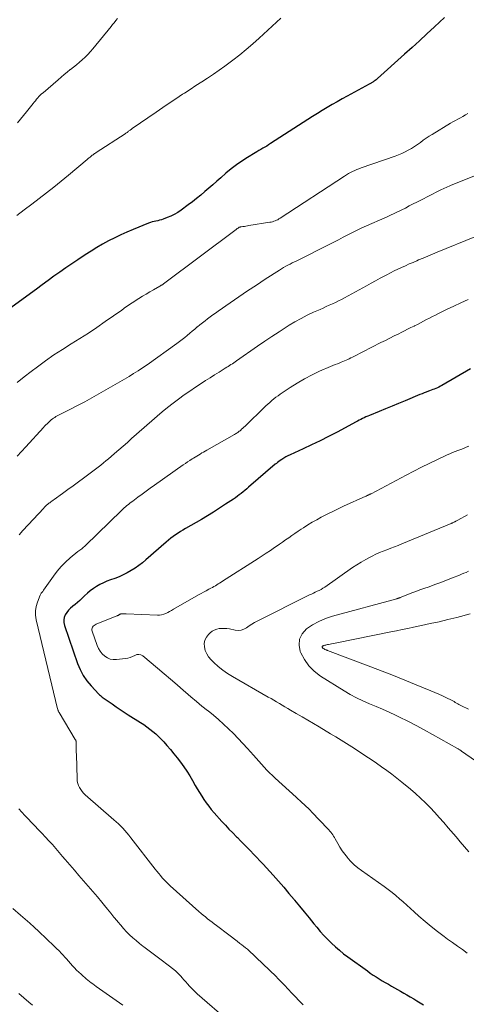
# Model space of a CAD drawing. Units: feet. Extents: x 1970604 to 1975026, y 600000 to 605000.
# Drawn here: x 1972728 to 1972820, y 600653 to 600856 of the extents above; entities that cross this region are included whole.
import ezdxf

# ---------------------------------------------------------------- set-up
doc = ezdxf.new("R2010")
doc.units = ezdxf.units.FT
doc.header["$LTSCALE"] = 100
doc.header["$MEASUREMENT"] = 0
doc.layers.add('CONTOUR INDEX', color=32, linetype='Continuous', lineweight=25)
doc.layers.add('CONTOUR INTERMEDIATE', color=40, linetype='Continuous', lineweight=15)

msp = doc.modelspace()

# ---------------------------------------------------------------- linework, layer by layer
at = {"layer": 'CONTOUR INDEX', "flags": 128}
for points, elevation in [([(1972815.37, 600856.63), (1972813.26, 600854.67), (1972811.73, 600853.25), (1972810.2, 600851.84), (1972808.65, 600850.44), (1972807.11, 600849.04), (1972801.51, 600844.01), (1972801.36, 600843.88), (1972801.21, 600843.76), (1972801.06, 600843.64), (1972800.9, 600843.52), (1972800.83, 600843.47), (1972800.7, 600843.38), (1972800.57, 600843.29), (1972800.44, 600843.21), (1972800.31, 600843.13), (1972800.18, 600843.05), (1972800.04, 600842.97), (1972799.91, 600842.9), (1972799.77, 600842.82), (1972795.23, 600840.36), (1972794.2, 600839.79), (1972793.17, 600839.21), (1972792.15, 600838.63), (1972791.13, 600838.03), (1972790.11, 600837.43), (1972789.11, 600836.81), (1972788.11, 600836.18), (1972787.11, 600835.55), (1972779.43, 600830.56), (1972779.04, 600830.31), (1972778.64, 600830.06), (1972778.24, 600829.82), (1972777.84, 600829.59), (1972777.43, 600829.36), (1972777.03, 600829.12), (1972776.63, 600828.89), (1972776.23, 600828.65), (1972774.66, 600827.71), (1972773.5, 600826.96), (1972772.37, 600826.18), (1972771.28, 600825.34), (1972770.22, 600824.46), (1972769.16, 600823.52), (1972768.34, 600822.8), (1972767.51, 600822.07), (1972766.68, 600821.35), (1972765.85, 600820.64), (1972765.02, 600819.93), (1972764.17, 600819.24), (1972763.3, 600818.56), (1972762.42, 600817.9), (1972760.94, 600816.81), (1972760.26, 600816.35), (1972759.56, 600815.94), (1972758.82, 600815.58), (1972758.07, 600815.27), (1972757.26, 600814.97), (1972756.89, 600814.84), (1972756.52, 600814.73), (1972756.14, 600814.63), (1972755.76, 600814.54), (1972755.37, 600814.46), (1972755, 600814.36), (1972754.63, 600814.24), (1972754.26, 600814.1), (1972751.07, 600812.81), (1972749.78, 600812.26), (1972748.5, 600811.69), (1972747.24, 600811.08), (1972745.99, 600810.44), (1972744.76, 600809.77), (1972743.55, 600809.07), (1972742.36, 600808.34), (1972741.18, 600807.58), (1972739.61, 600806.55), (1972738.37, 600805.71), (1972737.14, 600804.87), (1972735.92, 600804), (1972734.7, 600803.13), (1972733.5, 600802.25), (1972732.29, 600801.36), (1972731.08, 600800.48), (1972729.87, 600799.6), (1972724.25, 600795.54)], 960), ([(1972820.74, 600784.02), (1972814.8, 600780.56), (1972814.5, 600780.39), (1972814.2, 600780.23), (1972813.88, 600780.09), (1972813.57, 600779.96), (1972813.25, 600779.83), (1972812.93, 600779.71), (1972812.61, 600779.59), (1972812.29, 600779.47), (1972812.05, 600779.38), (1972811.6, 600779.21), (1972811.16, 600779.05), (1972810.73, 600778.87), (1972810.29, 600778.69), (1972807.23, 600777.4), (1972805.88, 600776.84), (1972804.54, 600776.28), (1972803.19, 600775.72), (1972801.84, 600775.17), (1972799.85, 600774.36), (1972799.5, 600774.22), (1972799.14, 600774.06), (1972798.8, 600773.9), (1972798.45, 600773.73), (1972798.11, 600773.56), (1972797.76, 600773.39), (1972797.42, 600773.21), (1972797.08, 600773.03), (1972793.17, 600770.93), (1972791.43, 600770.02), (1972789.68, 600769.14), (1972787.91, 600768.28), (1972786.14, 600767.45), (1972783.49, 600766.25), (1972783.03, 600766.03), (1972782.59, 600765.79), (1972782.15, 600765.53), (1972781.73, 600765.25), (1972781.4, 600765.03), (1972781.15, 600764.84), (1972780.9, 600764.66), (1972780.65, 600764.47), (1972780.41, 600764.27), (1972774.91, 600759.53), (1972774.53, 600759.21), (1972774.15, 600758.89), (1972773.76, 600758.57), (1972773.37, 600758.26), (1972772.98, 600757.96), (1972772.58, 600757.66), (1972772.17, 600757.37), (1972771.76, 600757.09), (1972770.14, 600756.01), (1972768.9, 600755.2), (1972767.66, 600754.41), (1972766.4, 600753.64), (1972765.14, 600752.89), (1972761.87, 600750.99), (1972761.35, 600750.68), (1972760.83, 600750.36), (1972760.32, 600750.03), (1972759.82, 600749.69), (1972759.32, 600749.34), (1972758.84, 600748.98), (1972758.37, 600748.6), (1972757.9, 600748.21), (1972753.68, 600744.54), (1972752.96, 600743.93), (1972752.21, 600743.36), (1972751.44, 600742.82), (1972750.66, 600742.31), (1972749.84, 600741.84), (1972749.01, 600741.41), (1972748.15, 600741.03), (1972747.27, 600740.69), (1972746.38, 600740.38), (1972745.64, 600740.1), (1972744.91, 600739.78), (1972744.2, 600739.42), (1972743.51, 600739.03), (1972742.84, 600738.6), (1972742.2, 600738.13), (1972741.6, 600737.62), (1972741.02, 600737.07), (1972740.49, 600736.53), (1972740.04, 600736.1), (1972739.58, 600735.69), (1972739.1, 600735.3), (1972738.61, 600734.92), (1972738.56, 600734.89), (1972738.11, 600734.52), (1972737.7, 600734.11), (1972737.35, 600733.65), (1972737.04, 600733.15), (1972736.84, 600732.62), (1972736.73, 600732.09), (1972736.76, 600731.54), (1972736.87, 600730.98), (1972739.59, 600723.1), (1972740.12, 600721.83), (1972740.75, 600720.63), (1972741.52, 600719.51), (1972742.39, 600718.45), (1972743.96, 600716.78), (1972744.13, 600716.61), (1972744.3, 600716.45), (1972744.49, 600716.3), (1972744.68, 600716.16), (1972744.88, 600716.02), (1972745.08, 600715.89), (1972745.28, 600715.75), (1972745.47, 600715.61), (1972746.72, 600714.74), (1972747.54, 600714.17), (1972748.37, 600713.61), (1972749.21, 600713.06), (1972750.05, 600712.51), (1972752.59, 600710.91), (1972753.25, 600710.47), (1972753.9, 600710.02), (1972754.53, 600709.55), (1972755.14, 600709.06), (1972755.74, 600708.54), (1972756.31, 600708.01), (1972756.87, 600707.45), (1972757.4, 600706.87), (1972758.02, 600706.17), (1972758.76, 600705.32), (1972759.48, 600704.45), (1972760.17, 600703.57), (1972760.85, 600702.67), (1972761.5, 600701.75), (1972762.13, 600700.81), (1972762.73, 600699.86), (1972763.31, 600698.89), (1972763.88, 600697.9), (1972764.31, 600697.16), (1972764.75, 600696.42), (1972765.21, 600695.7), (1972765.67, 600694.97), (1972766.16, 600694.27), (1972766.66, 600693.58), (1972767.2, 600692.91), (1972767.76, 600692.26), (1972769.36, 600690.47), (1972770.1, 600689.66), (1972770.85, 600688.86), (1972771.61, 600688.08), (1972772.38, 600687.3), (1972772.58, 600687.1), (1972773.26, 600686.43), (1972773.93, 600685.75), (1972774.6, 600685.07), (1972775.27, 600684.39), (1972775.94, 600683.71), (1972776.6, 600683.01), (1972777.25, 600682.32), (1972777.89, 600681.61), (1972779.97, 600679.32), (1972781.07, 600678.09), (1972782.17, 600676.84), (1972783.24, 600675.58), (1972784.3, 600674.3), (1972784.4, 600674.17), (1972785.4, 600672.95), (1972786.4, 600671.73), (1972787.4, 600670.51), (1972788.4, 600669.29), (1972788.98, 600668.58), (1972789.7, 600667.73), (1972790.44, 600666.89), (1972791.21, 600666.09), (1972792, 600665.3), (1972792.82, 600664.54), (1972793.66, 600663.81), (1972794.53, 600663.11), (1972795.42, 600662.44), (1972799.43, 600659.54), (1972800.03, 600659.11), (1972800.63, 600658.7), (1972801.25, 600658.3), (1972801.87, 600657.9), (1972802.49, 600657.52), (1972803.12, 600657.15), (1972803.76, 600656.78), (1972804.39, 600656.41), (1972806.24, 600655.37), (1972806.93, 600654.98), (1972807.61, 600654.59), (1972808.3, 600654.19), (1972808.99, 600653.79), (1972809.67, 600653.39), (1972810.35, 600652.98), (1972811.03, 600652.57)], 940)]:
    msp.add_lwpolyline(points, dxfattribs=dict(at, elevation=elevation))
at = {"layer": 'CONTOUR INTERMEDIATE', "flags": 128}
for points, elevation in [([(1972781.57, 600856.49), (1972777.09, 600852.36), (1972775.77, 600851.18), (1972774.43, 600850.03), (1972773.06, 600848.91), (1972771.66, 600847.82), (1972771.12, 600847.42), (1972769.97, 600846.56), (1972768.81, 600845.73), (1972767.62, 600844.92), (1972766.43, 600844.12), (1972765.23, 600843.34), (1972764.03, 600842.56), (1972762.83, 600841.77), (1972761.63, 600840.99), (1972761.27, 600840.75), (1972759.89, 600839.84), (1972758.52, 600838.93), (1972757.16, 600838.01), (1972755.8, 600837.08), (1972750.86, 600833.67), (1972750.75, 600833.59), (1972750.64, 600833.51), (1972750.52, 600833.43), (1972750.41, 600833.34), (1972750.3, 600833.26), (1972750.19, 600833.17), (1972750.08, 600833.09), (1972749.96, 600833.01), (1972749.93, 600832.98), (1972749.79, 600832.88), (1972749.66, 600832.79), (1972749.52, 600832.7), (1972749.39, 600832.61), (1972743.44, 600828.73), (1972743.27, 600828.62), (1972743.1, 600828.5), (1972742.94, 600828.39), (1972742.77, 600828.27), (1972742.61, 600828.15), (1972742.45, 600828.03), (1972742.3, 600827.9), (1972742.15, 600827.78), (1972742, 600827.65), (1972741.84, 600827.52), (1972741.69, 600827.4), (1972741.54, 600827.27), (1972737.68, 600824.02), (1972736.19, 600822.79), (1972734.69, 600821.57), (1972733.17, 600820.38), (1972731.64, 600819.19), (1972730.1, 600818.02), (1972728.56, 600816.85), (1972727.02, 600815.68)], 964), ([(1972747.81, 600856.39), (1972747.48, 600855.98), (1972747.15, 600855.56), (1972746.82, 600855.15), (1972746.49, 600854.75), (1972742.75, 600850.16), (1972742.24, 600849.57), (1972741.7, 600848.98), (1972741.14, 600848.43), (1972740.56, 600847.9), (1972739.96, 600847.38), (1972739.36, 600846.87), (1972738.74, 600846.37), (1972738.12, 600845.88), (1972738.08, 600845.85), (1972737.43, 600845.34), (1972736.79, 600844.82), (1972736.16, 600844.3), (1972735.54, 600843.76), (1972732.44, 600841.09), (1972732.16, 600840.83), (1972731.88, 600840.57), (1972731.61, 600840.29), (1972731.35, 600840.01), (1972731.1, 600839.72), (1972730.86, 600839.42), (1972730.61, 600839.12), (1972730.38, 600838.82), (1972729.05, 600837.12), (1972728.44, 600836.36), (1972727.8, 600835.61), (1972727.14, 600834.89)], 968), ([(1972820.2, 600836.76), (1972819.68, 600836.48), (1972819.16, 600836.2), (1972818.63, 600835.92), (1972818.11, 600835.64), (1972817.6, 600835.36), (1972817.09, 600835.06), (1972816.58, 600834.76), (1972812.84, 600832.47), (1972812.21, 600832.07), (1972811.59, 600831.67), (1972810.97, 600831.24), (1972810.37, 600830.8), (1972809.75, 600830.37), (1972809.14, 600829.95), (1972808.51, 600829.56), (1972807.87, 600829.19), (1972807.21, 600828.85), (1972806.54, 600828.53), (1972805.86, 600828.24), (1972805.16, 600827.98), (1972798.15, 600825.54), (1972797.69, 600825.37), (1972797.25, 600825.19), (1972796.81, 600825), (1972796.37, 600824.8), (1972795.94, 600824.58), (1972795.52, 600824.35), (1972795.11, 600824.1), (1972794.7, 600823.85), (1972781.41, 600815.13), (1972781.17, 600814.98), (1972780.92, 600814.84), (1972780.66, 600814.72), (1972780.4, 600814.6), (1972780.13, 600814.51), (1972779.86, 600814.42), (1972779.58, 600814.35), (1972779.3, 600814.3), (1972774.93, 600813.6), (1972774.64, 600813.55), (1972774.34, 600813.51), (1972774.04, 600813.46), (1972773.74, 600813.42), (1972773.33, 600813.36), (1972773.23, 600813.35), (1972773.14, 600813.32), (1972773.05, 600813.29), (1972772.97, 600813.26), (1972772.88, 600813.21), (1972772.8, 600813.17), (1972772.72, 600813.11), (1972772.65, 600813.06), (1972772.57, 600813.01), (1972772.5, 600812.95), (1972772.42, 600812.89), (1972772.35, 600812.84), (1972757.35, 600801.59), (1972757.25, 600801.52), (1972757.16, 600801.45), (1972757.07, 600801.39), (1972756.97, 600801.33), (1972756.87, 600801.27), (1972756.78, 600801.21), (1972756.68, 600801.15), (1972756.58, 600801.09), (1972755.25, 600800.35), (1972754.48, 600799.92), (1972753.73, 600799.47), (1972752.98, 600799.01), (1972752.24, 600798.54), (1972749.51, 600796.74), (1972749.41, 600796.67), (1972749.3, 600796.6), (1972749.2, 600796.52), (1972749.1, 600796.45), (1972749, 600796.37), (1972748.89, 600796.3), (1972748.79, 600796.22), (1972748.69, 600796.15), (1972745.29, 600793.76), (1972743.55, 600792.57), (1972741.8, 600791.4), (1972740.03, 600790.26), (1972738.24, 600789.15), (1972736.46, 600788.03), (1972734.7, 600786.87), (1972732.98, 600785.67), (1972731.27, 600784.43), (1972729.97, 600783.46), (1972728.52, 600782.34), (1972727.08, 600781.19)], 956), ([(1972829.27, 600827.01), (1972816.61, 600821.89), (1972816.3, 600821.76), (1972816, 600821.63), (1972815.69, 600821.5), (1972815.38, 600821.36), (1972815.08, 600821.23), (1972814.77, 600821.08), (1972814.47, 600820.94), (1972814.17, 600820.79), (1972810.45, 600818.89), (1972809.65, 600818.49), (1972808.86, 600818.08), (1972808.06, 600817.67), (1972807.27, 600817.25), (1972806.53, 600816.87), (1972806.1, 600816.65), (1972805.68, 600816.44), (1972805.24, 600816.23), (1972804.81, 600816.03), (1972804.37, 600815.84), (1972803.93, 600815.64), (1972803.5, 600815.45), (1972803.06, 600815.25), (1972799.26, 600813.58), (1972798.28, 600813.13), (1972797.3, 600812.67), (1972796.33, 600812.19), (1972795.37, 600811.69), (1972794.41, 600811.19), (1972793.45, 600810.69), (1972792.49, 600810.2), (1972791.53, 600809.71), (1972784.83, 600806.36), (1972784.37, 600806.13), (1972783.92, 600805.9), (1972783.47, 600805.67), (1972783.01, 600805.44), (1972782.56, 600805.2), (1972782.12, 600804.95), (1972781.68, 600804.69), (1972781.25, 600804.42), (1972778.33, 600802.51), (1972776.51, 600801.31), (1972774.7, 600800.1), (1972772.9, 600798.88), (1972771.1, 600797.64), (1972768.63, 600795.92), (1972768.08, 600795.53), (1972767.53, 600795.14), (1972766.98, 600794.75), (1972766.44, 600794.35), (1972765.9, 600793.95), (1972765.36, 600793.54), (1972764.84, 600793.12), (1972764.32, 600792.68), (1972764.3, 600792.67), (1972763.78, 600792.23), (1972763.27, 600791.79), (1972762.75, 600791.35), (1972762.24, 600790.91), (1972761.72, 600790.48), (1972761.19, 600790.06), (1972760.65, 600789.65), (1972760.11, 600789.25), (1972753.92, 600784.84), (1972753.01, 600784.21), (1972752.09, 600783.6), (1972751.15, 600783.01), (1972750.2, 600782.45), (1972743.96, 600778.83), (1972742.51, 600778), (1972741.05, 600777.2), (1972739.57, 600776.42), (1972738.09, 600775.65), (1972735.64, 600774.42), (1972735.38, 600774.28), (1972735.11, 600774.13), (1972734.86, 600773.98), (1972734.61, 600773.81), (1972734.37, 600773.64), (1972734.13, 600773.45), (1972733.9, 600773.26), (1972733.68, 600773.05), (1972733.57, 600772.94), (1972733.3, 600772.67), (1972733.04, 600772.4), (1972732.78, 600772.13), (1972732.52, 600771.85), (1972728.9, 600767.89), (1972728, 600766.91), (1972727.09, 600765.93)], 952), ([(1972821.64, 600811.27), (1972813.85, 600808.1), (1972812.89, 600807.71), (1972811.92, 600807.31), (1972810.96, 600806.91), (1972809.99, 600806.51), (1972809.65, 600806.36), (1972808.86, 600806.02), (1972808.07, 600805.68), (1972807.29, 600805.33), (1972806.51, 600804.98), (1972805.74, 600804.61), (1972804.97, 600804.23), (1972804.21, 600803.85), (1972803.45, 600803.45), (1972803.04, 600803.24), (1972802.09, 600802.73), (1972801.13, 600802.21), (1972800.18, 600801.69), (1972799.23, 600801.17), (1972794.72, 600798.68), (1972794.1, 600798.35), (1972793.48, 600798.03), (1972792.85, 600797.72), (1972792.21, 600797.43), (1972791.57, 600797.15), (1972790.93, 600796.86), (1972790.29, 600796.58), (1972789.65, 600796.29), (1972788.31, 600795.69), (1972787.01, 600795.08), (1972785.73, 600794.43), (1972784.48, 600793.73), (1972783.25, 600793), (1972782.68, 600792.64), (1972781.18, 600791.68), (1972779.7, 600790.72), (1972778.22, 600789.72), (1972776.76, 600788.72), (1972772.4, 600785.66), (1972772.12, 600785.46), (1972771.83, 600785.27), (1972771.54, 600785.07), (1972771.25, 600784.88), (1972770.96, 600784.69), (1972770.67, 600784.5), (1972770.38, 600784.32), (1972770.08, 600784.13), (1972768.81, 600783.34), (1972767.88, 600782.76), (1972766.96, 600782.17), (1972766.03, 600781.58), (1972765.11, 600780.98), (1972763.93, 600780.21), (1972762.75, 600779.42), (1972761.58, 600778.61), (1972760.43, 600777.77), (1972759.3, 600776.92), (1972758.18, 600776.03), (1972757.08, 600775.14), (1972755.99, 600774.22), (1972754.92, 600773.29), (1972750.73, 600769.58), (1972749.86, 600768.81), (1972748.98, 600768.04), (1972748.1, 600767.27), (1972747.22, 600766.5), (1972746.5, 600765.88), (1972745.97, 600765.43), (1972745.44, 600764.99), (1972744.91, 600764.55), (1972744.37, 600764.11), (1972743.83, 600763.68), (1972743.28, 600763.25), (1972742.73, 600762.83), (1972742.17, 600762.41), (1972740.83, 600761.42), (1972739.75, 600760.62), (1972738.66, 600759.83), (1972737.57, 600759.04), (1972736.47, 600758.25), (1972734.74, 600757.02), (1972734.51, 600756.85), (1972734.28, 600756.68), (1972734.06, 600756.51), (1972733.83, 600756.33), (1972733.67, 600756.21), (1972733.53, 600756.09), (1972733.39, 600755.98), (1972733.25, 600755.86), (1972733.11, 600755.73), (1972732.97, 600755.61), (1972732.84, 600755.48), (1972732.71, 600755.35), (1972732.58, 600755.22), (1972728.3, 600750.59), (1972727.5, 600749.7)], 948), ([(1972820.23, 600798.32), (1972818.74, 600797.66), (1972817.27, 600796.97), (1972815.8, 600796.26), (1972814.14, 600795.44), (1972813.51, 600795.13), (1972812.88, 600794.81), (1972812.26, 600794.49), (1972811.63, 600794.17), (1972811.01, 600793.84), (1972810.39, 600793.52), (1972809.76, 600793.2), (1972809.13, 600792.89), (1972809.06, 600792.85), (1972808.4, 600792.52), (1972807.74, 600792.19), (1972807.08, 600791.86), (1972806.42, 600791.53), (1972805.9, 600791.27), (1972804.98, 600790.81), (1972804.06, 600790.35), (1972803.14, 600789.88), (1972802.23, 600789.42), (1972796.65, 600786.57), (1972796.33, 600786.41), (1972796.01, 600786.25), (1972795.68, 600786.09), (1972795.36, 600785.94), (1972795.03, 600785.78), (1972794.7, 600785.64), (1972794.37, 600785.5), (1972794.03, 600785.37), (1972793.74, 600785.26), (1972793.25, 600785.07), (1972792.77, 600784.88), (1972792.29, 600784.68), (1972791.82, 600784.48), (1972789.57, 600783.49), (1972788, 600782.75), (1972786.46, 600781.95), (1972784.96, 600781.07), (1972783.49, 600780.14), (1972781.44, 600778.77), (1972780.99, 600778.45), (1972780.54, 600778.13), (1972780.1, 600777.79), (1972779.67, 600777.44), (1972779.25, 600777.07), (1972778.84, 600776.71), (1972778.43, 600776.33), (1972778.03, 600775.95), (1972774.4, 600772.38), (1972774.17, 600772.16), (1972773.94, 600771.94), (1972773.7, 600771.72), (1972773.46, 600771.51), (1972773.28, 600771.34), (1972773.13, 600771.22), (1972772.98, 600771.09), (1972772.83, 600770.98), (1972772.67, 600770.87), (1972772.51, 600770.76), (1972772.34, 600770.66), (1972772.18, 600770.56), (1972772.01, 600770.46), (1972766.28, 600767.21), (1972765.93, 600767.01), (1972765.58, 600766.81), (1972765.23, 600766.61), (1972764.88, 600766.4), (1972764.53, 600766.19), (1972764.19, 600765.98), (1972763.85, 600765.77), (1972763.5, 600765.55), (1972763.24, 600765.38), (1972762.77, 600765.08), (1972762.3, 600764.76), (1972761.84, 600764.45), (1972761.38, 600764.13), (1972755.44, 600759.93), (1972754.58, 600759.32), (1972753.73, 600758.71), (1972752.89, 600758.1), (1972752.04, 600757.48), (1972750.97, 600756.68), (1972750.67, 600756.45), (1972750.37, 600756.22), (1972750.07, 600755.98), (1972749.78, 600755.74), (1972749.49, 600755.49), (1972749.21, 600755.24), (1972748.93, 600754.98), (1972748.65, 600754.72), (1972741.19, 600747.46), (1972741.01, 600747.29), (1972740.83, 600747.13), (1972740.64, 600746.98), (1972740.44, 600746.83), (1972740.24, 600746.68), (1972740.05, 600746.53), (1972739.85, 600746.38), (1972739.66, 600746.23), (1972738.05, 600744.91), (1972737.09, 600744.05), (1972736.18, 600743.15), (1972735.36, 600742.18), (1972734.58, 600741.15), (1972732.56, 600738.24), (1972732.47, 600738.11), (1972732.38, 600737.99), (1972732.28, 600737.87), (1972732.19, 600737.75), (1972732.09, 600737.64), (1972732.01, 600737.51), (1972731.94, 600737.38), (1972731.87, 600737.24), (1972731.28, 600735.76), (1972731.01, 600734.87), (1972730.86, 600733.97), (1972730.88, 600733.06), (1972731.01, 600732.14), (1972735.45, 600713.7), (1972735.48, 600713.61), (1972735.51, 600713.51), (1972735.54, 600713.42), (1972735.58, 600713.33), (1972735.62, 600713.24), (1972735.66, 600713.16), (1972735.7, 600713.07), (1972735.75, 600712.99), (1972739.11, 600707.4), (1972739.15, 600707.33), (1972739.19, 600707.26), (1972739.22, 600707.19), (1972739.25, 600707.12), (1972739.28, 600707.04), (1972739.3, 600706.96), (1972739.31, 600706.89), (1972739.31, 600706.81), (1972739.31, 600706.08), (1972739.31, 600705.63), (1972739.31, 600705.19), (1972739.32, 600704.74), (1972739.33, 600704.3), (1972739.46, 600699.26), (1972739.51, 600698.78), (1972739.6, 600698.32), (1972739.76, 600697.88), (1972739.97, 600697.45), (1972740.23, 600697.04), (1972740.51, 600696.66), (1972740.83, 600696.3), (1972741.18, 600695.97), (1972747.08, 600690.81), (1972747.56, 600690.38), (1972748.02, 600689.94), (1972748.48, 600689.49), (1972748.93, 600689.03), (1972749.36, 600688.56), (1972749.78, 600688.08), (1972750.19, 600687.59), (1972750.59, 600687.09), (1972755.6, 600680.6), (1972755.96, 600680.14), (1972756.33, 600679.69), (1972756.7, 600679.24), (1972757.08, 600678.79), (1972757.48, 600678.36), (1972757.88, 600677.94), (1972758.3, 600677.53), (1972758.73, 600677.13), (1972764.65, 600671.84), (1972765.09, 600671.45), (1972765.53, 600671.07), (1972765.98, 600670.7), (1972766.43, 600670.34), (1972766.89, 600669.97), (1972767.35, 600669.62), (1972767.81, 600669.26), (1972768.28, 600668.91), (1972770.82, 600667.01), (1972771.4, 600666.57), (1972771.97, 600666.13), (1972772.55, 600665.69), (1972773.12, 600665.25), (1972773.48, 600664.97), (1972773.87, 600664.66), (1972774.26, 600664.34), (1972774.64, 600664.02), (1972775.01, 600663.69), (1972775.38, 600663.35), (1972775.75, 600663.01), (1972776.11, 600662.67), (1972776.47, 600662.33), (1972780.56, 600658.37), (1972780.96, 600657.98), (1972781.35, 600657.59), (1972781.74, 600657.19), (1972782.13, 600656.79), (1972782.51, 600656.39), (1972782.89, 600655.99), (1972783.27, 600655.58), (1972783.65, 600655.18), (1972784.51, 600654.25), (1972785.33, 600653.4), (1972786.17, 600652.56)], 944), ([(1972820.4, 600768), (1972819.84, 600767.79), (1972819.27, 600767.57), (1972818.7, 600767.36), (1972818.13, 600767.15), (1972817.57, 600766.93), (1972817.01, 600766.71), (1972816.45, 600766.46), (1972815.9, 600766.21), (1972813.79, 600765.23), (1972812.2, 600764.46), (1972810.61, 600763.68), (1972809.04, 600762.88), (1972807.47, 600762.06), (1972800.2, 600758.2), (1972800.18, 600758.19), (1972800.16, 600758.18), (1972800.14, 600758.16), (1972800.12, 600758.15), (1972800.04, 600758.11), (1972800.02, 600758.1), (1972800, 600758.09), (1972799.98, 600758.08), (1972799.96, 600758.07), (1972799.75, 600757.97), (1972799.67, 600757.93), (1972799.59, 600757.9), (1972799.5, 600757.86), (1972799.42, 600757.82), (1972799.34, 600757.78), (1972799.25, 600757.74), (1972799.17, 600757.7), (1972799.09, 600757.66), (1972794.51, 600755.59), (1972793.41, 600755.08), (1972792.32, 600754.55), (1972791.24, 600754.01), (1972790.16, 600753.45), (1972789.89, 600753.31), (1972788.96, 600752.8), (1972788.05, 600752.28), (1972787.14, 600751.73), (1972786.25, 600751.16), (1972785.78, 600750.86), (1972785.13, 600750.42), (1972784.48, 600749.99), (1972783.84, 600749.54), (1972783.19, 600749.09), (1972782.55, 600748.64), (1972781.91, 600748.2), (1972781.27, 600747.75), (1972780.62, 600747.31), (1972780.24, 600747.05), (1972779.4, 600746.48), (1972778.56, 600745.92), (1972777.71, 600745.36), (1972776.85, 600744.81), (1972769.5, 600740.11), (1972769.2, 600739.92), (1972768.91, 600739.73), (1972768.62, 600739.54), (1972768.33, 600739.35), (1972768.03, 600739.17), (1972767.74, 600738.99), (1972767.43, 600738.82), (1972767.13, 600738.65), (1972766.67, 600738.43), (1972766.14, 600738.15), (1972765.61, 600737.87), (1972765.08, 600737.58), (1972764.56, 600737.28), (1972759.39, 600734.3), (1972758.99, 600734.07), (1972758.59, 600733.85), (1972758.19, 600733.64), (1972757.78, 600733.44), (1972757.36, 600733.27), (1972756.94, 600733.15), (1972756.5, 600733.09), (1972756.05, 600733.07), (1972749.63, 600733.34), (1972749.43, 600733.35), (1972749.23, 600733.35), (1972749.03, 600733.35), (1972748.83, 600733.35), (1972748.58, 600733.34), (1972748.5, 600733.33), (1972748.43, 600733.32), (1972748.37, 600733.29), (1972748.3, 600733.26), (1972748.24, 600733.23), (1972748.18, 600733.19), (1972748.11, 600733.15), (1972748.05, 600733.12), (1972748.01, 600733.09), (1972747.93, 600733.04), (1972747.84, 600733), (1972747.76, 600732.96), (1972747.67, 600732.92), (1972743.4, 600731.21), (1972743.19, 600731.1), (1972742.99, 600730.97), (1972742.82, 600730.81), (1972742.67, 600730.63), (1972742.57, 600730.42), (1972742.51, 600730.21), (1972742.52, 600729.99), (1972742.57, 600729.76), (1972743.64, 600726.82), (1972743.92, 600726.2), (1972744.26, 600725.62), (1972744.69, 600725.11), (1972745.18, 600724.64), (1972745.74, 600724.28), (1972746.33, 600724.02), (1972746.96, 600723.92), (1972747.62, 600723.91), (1972749.48, 600724.12), (1972749.98, 600724.21), (1972750.47, 600724.34), (1972750.94, 600724.54), (1972751.39, 600724.78), (1972751.82, 600724.94), (1972752.24, 600724.99), (1972752.66, 600724.88), (1972753.06, 600724.66), (1972756.11, 600722.12), (1972757.45, 600720.98), (1972758.79, 600719.85), (1972760.12, 600718.7), (1972761.45, 600717.54), (1972761.86, 600717.18), (1972762.98, 600716.21), (1972764.11, 600715.25), (1972765.26, 600714.31), (1972766.41, 600713.38), (1972766.53, 600713.29), (1972767.62, 600712.4), (1972768.7, 600711.49), (1972769.74, 600710.55), (1972770.78, 600709.59), (1972771.78, 600708.6), (1972772.77, 600707.59), (1972773.73, 600706.56), (1972774.67, 600705.52), (1972775.9, 600704.12), (1972776.44, 600703.51), (1972776.99, 600702.9), (1972777.54, 600702.29), (1972778.09, 600701.68), (1972778.65, 600701.08), (1972779.22, 600700.5), (1972779.81, 600699.93), (1972780.41, 600699.37), (1972784.69, 600695.47), (1972785.1, 600695.09), (1972785.52, 600694.7), (1972785.94, 600694.32), (1972786.36, 600693.94), (1972786.77, 600693.55), (1972787.18, 600693.16), (1972787.58, 600692.76), (1972787.98, 600692.36), (1972791.26, 600688.94), (1972791.48, 600688.7), (1972791.69, 600688.46), (1972791.89, 600688.2), (1972792.09, 600687.94), (1972792.27, 600687.67), (1972792.45, 600687.4), (1972792.61, 600687.12), (1972792.77, 600686.84), (1972793.3, 600685.87), (1972793.74, 600685.11), (1972794.22, 600684.38), (1972794.74, 600683.67), (1972795.29, 600682.99), (1972795.39, 600682.87), (1972796.04, 600682.17), (1972796.72, 600681.51), (1972797.44, 600680.89), (1972798.2, 600680.31), (1972802.91, 600676.98), (1972803.73, 600676.39), (1972804.53, 600675.77), (1972805.31, 600675.13), (1972806.07, 600674.47), (1972806.83, 600673.8), (1972807.58, 600673.12), (1972808.33, 600672.45), (1972809.09, 600671.77), (1972810.07, 600670.89), (1972811.33, 600669.79), (1972812.61, 600668.72), (1972813.93, 600667.69), (1972815.26, 600666.68), (1972816, 600666.14), (1972817.01, 600665.4), (1972818.02, 600664.67), (1972819.04, 600663.95), (1972820.06, 600663.22)], 936), ([(1972820.12, 600753.83), (1972818.09, 600752.74), (1972817.97, 600752.67), (1972817.85, 600752.61), (1972817.73, 600752.54), (1972817.6, 600752.47), (1972817.57, 600752.45), (1972817.47, 600752.39), (1972817.36, 600752.34), (1972817.25, 600752.28), (1972817.14, 600752.23), (1972817.03, 600752.17), (1972816.92, 600752.12), (1972816.81, 600752.07), (1972816.7, 600752.02), (1972806.54, 600747.82), (1972805.78, 600747.51), (1972805.01, 600747.21), (1972804.24, 600746.91), (1972803.46, 600746.62), (1972802.69, 600746.33), (1972801.92, 600746.01), (1972801.17, 600745.67), (1972800.43, 600745.31), (1972800.01, 600745.1), (1972799.08, 600744.6), (1972798.16, 600744.07), (1972797.26, 600743.51), (1972796.38, 600742.92), (1972790.61, 600738.89), (1972790.24, 600738.65), (1972789.86, 600738.42), (1972789.47, 600738.22), (1972789.07, 600738.02), (1972788.67, 600737.84), (1972788.27, 600737.66), (1972787.87, 600737.46), (1972787.47, 600737.27), (1972776.69, 600731.87), (1972776.11, 600731.56), (1972775.55, 600731.23), (1972775, 600730.87), (1972774.47, 600730.49), (1972773.93, 600730.19), (1972773.37, 600729.98), (1972772.77, 600729.93), (1972772.15, 600729.98), (1972770.96, 600730.23), (1972770.43, 600730.31), (1972769.9, 600730.36), (1972769.36, 600730.36), (1972768.82, 600730.32), (1972768.31, 600730.2), (1972767.82, 600730.02), (1972767.38, 600729.75), (1972766.96, 600729.43), (1972766.62, 600729.1), (1972766.18, 600728.53), (1972765.87, 600727.91), (1972765.75, 600727.23), (1972765.76, 600726.51), (1972765.96, 600725.75), (1972766.24, 600725.06), (1972766.65, 600724.44), (1972767.14, 600723.86), (1972767.74, 600723.27), (1972768.63, 600722.48), (1972769.55, 600721.72), (1972770.53, 600721.04), (1972771.54, 600720.41), (1972778.95, 600716.17), (1972779.53, 600715.84), (1972780.11, 600715.5), (1972780.68, 600715.17), (1972781.25, 600714.82), (1972781.82, 600714.48), (1972782.4, 600714.14), (1972782.97, 600713.8), (1972783.55, 600713.47), (1972784.75, 600712.76), (1972785.93, 600712.07), (1972787.11, 600711.38), (1972788.28, 600710.68), (1972789.46, 600709.99), (1972791.79, 600708.59), (1972792.91, 600707.92), (1972794.02, 600707.24), (1972795.12, 600706.54), (1972796.22, 600705.84), (1972798, 600704.68), (1972799.1, 600703.96), (1972800.2, 600703.23), (1972801.28, 600702.49), (1972802.37, 600701.75), (1972803.44, 600700.99), (1972804.49, 600700.21), (1972805.53, 600699.4), (1972806.55, 600698.58), (1972808.35, 600697.09), (1972809.4, 600696.19), (1972810.43, 600695.26), (1972811.43, 600694.29), (1972812.4, 600693.3), (1972813.34, 600692.28), (1972814.28, 600691.26), (1972815.19, 600690.21), (1972816.1, 600689.16), (1972817.74, 600687.24), (1972818.62, 600686.22), (1972819.5, 600685.2), (1972820.4, 600684.19)], 932), ([(1972820.31, 600742.15), (1972819.84, 600741.94), (1972819.37, 600741.74), (1972818.9, 600741.54), (1972818.43, 600741.35), (1972816.99, 600740.77), (1972815.79, 600740.3), (1972814.59, 600739.84), (1972813.38, 600739.4), (1972812.17, 600738.97), (1972811.12, 600738.61), (1972810.27, 600738.31), (1972809.43, 600738), (1972808.6, 600737.68), (1972807.77, 600737.35), (1972806.22, 600736.72), (1972806.16, 600736.7), (1972806.11, 600736.68), (1972806.06, 600736.66), (1972806, 600736.64), (1972805.9, 600736.6), (1972805.8, 600736.57), (1972805.69, 600736.53), (1972805.59, 600736.5), (1972805.48, 600736.47), (1972792.23, 600732.86), (1972790.8, 600732.38), (1972789.42, 600731.8), (1972788.12, 600731.06), (1972786.86, 600730.23), (1972785.98, 600729.22), (1972785.42, 600728.13), (1972785.33, 600726.9), (1972785.56, 600725.58), (1972785.66, 600725.33), (1972786.41, 600723.9), (1972787.31, 600722.6), (1972788.44, 600721.49), (1972789.72, 600720.51), (1972794.63, 600717.45), (1972795.9, 600716.7), (1972797.19, 600716), (1972798.51, 600715.37), (1972799.86, 600714.78), (1972801.22, 600714.21), (1972802.57, 600713.63), (1972803.91, 600713.02), (1972805.24, 600712.39), (1972806.05, 600712), (1972807.77, 600711.15), (1972809.48, 600710.28), (1972811.17, 600709.37), (1972812.86, 600708.45), (1972818.07, 600705.53), (1972818.18, 600705.46), (1972818.28, 600705.4), (1972818.39, 600705.34), (1972818.49, 600705.27), (1972818.59, 600705.2), (1972818.7, 600705.13), (1972818.8, 600705.06), (1972818.9, 600704.99), (1972821.78, 600702.99)], 928), ([(1972820.69, 600733.35), (1972817.87, 600732.63), (1972816.06, 600732.18), (1972814.25, 600731.74), (1972812.43, 600731.33), (1972810.61, 600730.93), (1972808.93, 600730.58), (1972807.77, 600730.34), (1972806.61, 600730.1), (1972805.46, 600729.86), (1972804.3, 600729.63), (1972793.1, 600727.39), (1972792.75, 600727.32), (1972792.4, 600727.25), (1972792.05, 600727.17), (1972791.71, 600727.1), (1972791.39, 600727.03), (1972791.2, 600726.99), (1972791.01, 600726.95), (1972790.83, 600726.9), (1972790.64, 600726.86), (1972790.41, 600726.8), (1972790.34, 600726.78), (1972790.28, 600726.75), (1972790.22, 600726.72), (1972790.16, 600726.68), (1972790.11, 600726.63), (1972790.09, 600726.58), (1972790.08, 600726.52), (1972790.09, 600726.46), (1972790.13, 600726.38), (1972790.18, 600726.31), (1972790.23, 600726.26), (1972790.29, 600726.21), (1972790.48, 600726.1), (1972790.56, 600726.05), (1972790.64, 600726.01), (1972790.73, 600725.97), (1972790.82, 600725.93), (1972790.91, 600725.89), (1972791, 600725.86), (1972791.09, 600725.82), (1972791.18, 600725.79), (1972800.12, 600722.43), (1972802.48, 600721.53), (1972804.83, 600720.62), (1972807.17, 600719.68), (1972809.51, 600718.72), (1972812.55, 600717.46), (1972813.35, 600717.12), (1972814.16, 600716.76), (1972814.96, 600716.39), (1972815.75, 600716.01), (1972816.79, 600715.49), (1972817.05, 600715.36), (1972817.32, 600715.21), (1972817.57, 600715.06), (1972817.83, 600714.9), (1972818.08, 600714.75), (1972818.34, 600714.6), (1972818.61, 600714.46), (1972818.87, 600714.33), (1972820.28, 600713.68)], 924), ([(1972727.47, 600693.08), (1972728.72, 600691.68), (1972730.73, 600689.55), (1972731.46, 600688.78), (1972732.2, 600688), (1972732.93, 600687.22), (1972733.66, 600686.44), (1972734.38, 600685.65), (1972735.1, 600684.85), (1972735.8, 600684.05), (1972736.49, 600683.23), (1972737.03, 600682.59), (1972737.97, 600681.48), (1972738.92, 600680.37), (1972739.87, 600679.28), (1972740.83, 600678.19), (1972741.79, 600677.1), (1972742.74, 600676), (1972743.67, 600674.88), (1972744.6, 600673.76), (1972745.14, 600673.1), (1972745.79, 600672.3), (1972746.44, 600671.49), (1972747.09, 600670.69), (1972747.74, 600669.88), (1972747.9, 600669.67), (1972748.48, 600668.98), (1972749.07, 600668.3), (1972749.69, 600667.65), (1972750.32, 600667.01), (1972750.98, 600666.4), (1972751.66, 600665.81), (1972752.36, 600665.24), (1972753.08, 600664.69), (1972753.29, 600664.54), (1972754.11, 600663.93), (1972754.94, 600663.32), (1972755.76, 600662.7), (1972756.58, 600662.08), (1972758.58, 600660.55), (1972759.19, 600660.06), (1972759.78, 600659.54), (1972760.34, 600659), (1972760.88, 600658.44), (1972761.17, 600658.12), (1972761.55, 600657.7), (1972761.93, 600657.28), (1972762.31, 600656.85), (1972762.69, 600656.43), (1972763.08, 600656.01), (1972763.47, 600655.61), (1972763.88, 600655.22), (1972764.3, 600654.83), (1972770.93, 600649.04)], 948), ([(1972726.21, 600672.45), (1972727.78, 600671.09), (1972728.74, 600670.25), (1972729.69, 600669.41), (1972730.63, 600668.56), (1972731.56, 600667.7), (1972734.74, 600664.7), (1972735.26, 600664.2), (1972735.76, 600663.69), (1972736.25, 600663.17), (1972736.73, 600662.64), (1972736.84, 600662.51), (1972737.26, 600662.04), (1972737.67, 600661.57), (1972738.09, 600661.1), (1972738.51, 600660.63), (1972738.94, 600660.17), (1972739.37, 600659.72), (1972739.82, 600659.28), (1972740.29, 600658.85), (1972740.73, 600658.46), (1972741.05, 600658.17), (1972741.38, 600657.9), (1972741.71, 600657.63), (1972742.05, 600657.37), (1972742.39, 600657.11), (1972742.73, 600656.86), (1972743.08, 600656.6), (1972743.43, 600656.35), (1972748.91, 600652.44)], 952), ([(1972727.43, 600654.87), (1972728.46, 600653.99), (1972729.5, 600653.11), (1972730.26, 600652.47)], 956)]:
    msp.add_lwpolyline(points, dxfattribs=dict(at, elevation=elevation))

doc.saveas('drawing.dxf')
